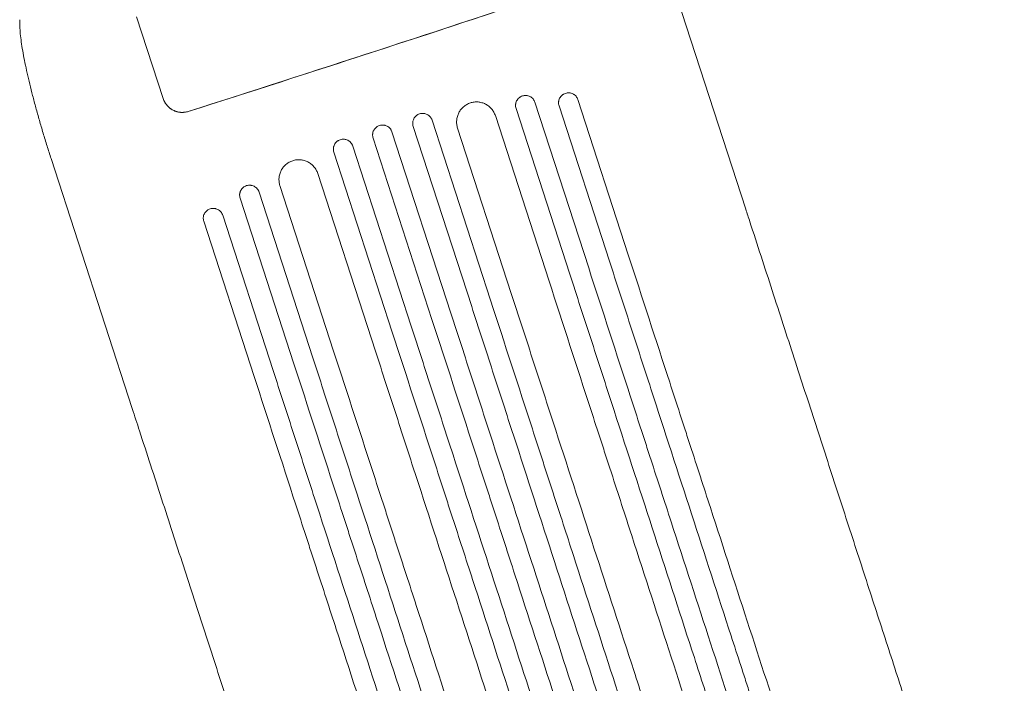
# Model space of a CAD drawing. Units: millimetres. Extents: x -5596 to 5031, y -5459 to 5052.
# Drawn here: x -446 to 297, y 2563 to 3063 of the extents above; entities that cross this region are included whole.
import ezdxf

# ---------------------------------------------------------------- set-up
doc = ezdxf.new("R2010")
doc.units = ezdxf.units.MM
doc.header["$LTSCALE"] = 20
doc.layers.add('2d', color=230, linetype='Continuous')

msp = doc.modelspace()

# ---------------------------------------------------------------- linework, layer by layer
at = {"layer": '2d', "lineweight": 0}
for p, q in [((40.44, 3108.91), (101.72, 2920.32)), ((-338.07, 3003.68), (-358.14, 3065.47)), ((-31.1, 2871.2), (-71.72, 2996.22)), ((-57.48, 3000.93), (-16.86, 2875.91)), ((-1.2, 2881.11), (-39.24, 2998.18)), ((-25.01, 3002.92), (13.03, 2885.84)), ((-87.34, 2990.88), (-46.77, 2866.03)), ((-105.21, 2846.88), (-149.36, 2982.74)), ((-135.1, 2987.4), (-90.95, 2851.53)), ((-75.27, 2856.67), (-115.84, 2981.51)), ((-179.63, 2973.96), (-135.17, 2837.13)), ((-120.9, 2841.77), (-165.36, 2978.6)), ((-150.86, 2832.04), (-195.01, 2967.91)), ((-209.28, 2963.29), (-165.14, 2827.43)), ((-422.72, 2958.42), (-361.44, 2769.83)), ((-180.84, 2822.37), (-221.4, 2947.21)), ((-249.97, 2938.04), (-209.4, 2813.19)), ((-225.12, 2808.16), (-265.74, 2933.18)), ((-280.03, 2928.62), (-239.41, 2803.6)), ((-255.13, 2798.6), (-293.17, 2915.68)), ((-307.47, 2911.14), (-269.43, 2794.06))]:
    msp.add_line(p, q, dxfattribs=at)
for major_axis, start_param, end_param in [((1045.21, 339.61), -1.69303, -1.41886), ((1046.16, 339.92), -1.692918, -1.426538)]:
    msp.add_ellipse((-209.35, 3089.73), major_axis=major_axis, ratio=0.052336, start_param=start_param, end_param=end_param, dxfattribs=at)
for points, knots in [([(-422.72, 2958.42), (-423.75, 2961.59), (-424.76, 2964.76), (-426.78, 2971.19), (-427.78, 2974.46), (-429.72, 2980.94), (-430.67, 2984.16), (-432.5, 2990.53), (-433.38, 2993.68), (-435.08, 2999.89), (-435.9, 3002.95), (-437.44, 3008.92), (-438.17, 3011.83), (-439.55, 3017.51), (-440.19, 3020.28), (-441.4, 3025.66), (-441.96, 3028.28), (-442.99, 3033.32), (-443.46, 3035.76), (-444.29, 3040.43), (-444.66, 3042.68), (-445.31, 3046.99), (-445.58, 3049.05), (-446.02, 3053.02), (-446.18, 3054.92), (-446.39, 3058.64), (-446.43, 3060.44), (-446.38, 3062.55), (-446.37, 3062.89), (-446.35, 3063.23)], [0, 0, 0, 0, 10.006912, 10.006912, 20.385338, 20.385338, 30.747296, 30.747296, 41.080261, 41.080261, 51.384552, 51.384552, 61.543573, 61.543573, 71.614665, 71.614665, 81.639168, 81.639168, 91.561778, 91.561778, 101.422396, 101.422396, 111.283848, 111.283848, 121.28654, 121.28654, 131.698713, 131.698713, 133.74338, 133.74338, 133.74338, 133.74338]), ([(-338.08, 3003.73), (-337.77, 3002.79), (-337.38, 3001.89), (-336.66, 3000.61), (-336.4, 3000.19), (-335.83, 2999.38), (-335.53, 2998.98), (-334.57, 2997.86), (-333.86, 2997.18), (-332.7, 2996.27), (-332.3, 2995.98), (-331.46, 2995.44), (-331.04, 2995.2), (-329.73, 2994.53), (-328.82, 2994.17), (-327.39, 2993.76), (-326.91, 2993.65), (-325.94, 2993.48), (-324.97, 2993.35), (-324, 2993.31), (-323.02, 2993.33), (-322.52, 2993.36), (-321.06, 2993.52), (-320.1, 2993.73), (-319.16, 2994.03)], [0, 0, 0, 0, 0.00294116, 0.00294116, 0.00441174, 0.00441174, 0.00588231, 0.00588231, 0.00882347, 0.00882347, 0.01029405, 0.01029405, 0.01176463, 0.01176463, 0.01470579, 0.01470579, 0.01617636, 0.01617636, 0.01764694, 0.01911752, 0.01911752, 0.0205881, 0.0205881, 0.02352926, 0.02352926, 0.02352926, 0.02352926]), ([(-338.07, 3003.68), (-337.76, 3002.74), (-337.36, 3001.84), (-336.64, 3000.56), (-336.38, 3000.14), (-335.82, 2999.33), (-335.51, 2998.93), (-334.55, 2997.81), (-333.84, 2997.13), (-332.68, 2996.22), (-332.28, 2995.93), (-331.45, 2995.39), (-331.02, 2995.15), (-329.71, 2994.48), (-328.8, 2994.12), (-327.37, 2993.71), (-326.89, 2993.6), (-325.93, 2993.43), (-324.96, 2993.3), (-323.98, 2993.26), (-323, 2993.28), (-322.51, 2993.31), (-321.04, 2993.47), (-320.08, 2993.68), (-319.14, 2993.98)], [0, 0, 0, 0, 0.00294113, 0.00294113, 0.0044117, 0.0044117, 0.00588227, 0.00588227, 0.0088234, 0.0088234, 0.01029397, 0.01029397, 0.01176454, 0.01176454, 0.01470567, 0.01470567, 0.01617624, 0.01617624, 0.01764681, 0.01911738, 0.01911738, 0.02058794, 0.02058794, 0.02352908, 0.02352908, 0.02352908, 0.02352908]), ([(-66.92, 3005.69), (-67.38, 3005.54), (-67.83, 3005.34), (-68.47, 3004.98), (-68.67, 3004.85), (-69.08, 3004.57), (-69.27, 3004.42), (-69.83, 3003.93), (-70.17, 3003.58), (-70.78, 3002.81), (-71.05, 3002.39), (-71.49, 3001.52), (-71.67, 3001.06), (-71.87, 3000.35), (-71.93, 3000.11), (-72.01, 2999.62), (-72.05, 2999.38), (-72.1, 2998.65), (-72.1, 2998.15), (-71.98, 2997.17), (-71.88, 2996.69), (-71.72, 2996.22)], [0, 0, 0, 0, 0.00146799, 0.00146799, 0.00220198, 0.00220198, 0.00293598, 0.00293598, 0.00440397, 0.00440397, 0.00587196, 0.00587196, 0.00733995, 0.00733995, 0.00807394, 0.00807394, 0.00880794, 0.00880794, 0.01027593, 0.01027593, 0.01174392, 0.01174392, 0.01174392, 0.01174392]), ([(-57.48, 3000.93), (-57.63, 3001.4), (-57.83, 3001.85), (-58.19, 3002.49), (-58.32, 3002.69), (-58.6, 3003.1), (-58.75, 3003.29), (-59.23, 3003.85), (-59.58, 3004.19), (-60.35, 3004.79), (-60.77, 3005.06), (-61.64, 3005.5), (-62.1, 3005.67), (-62.81, 3005.87), (-63.05, 3005.92), (-63.53, 3006.01), (-64.01, 3006.06), (-64.5, 3006.08), (-64.99, 3006.07), (-65.24, 3006.05), (-65.97, 3005.96), (-66.45, 3005.85), (-66.92, 3005.69)], [0, 0, 0, 0, 0.00146841, 0.00146841, 0.00220262, 0.00220262, 0.00293682, 0.00293682, 0.00440524, 0.00440524, 0.00587365, 0.00587365, 0.00734206, 0.00734206, 0.00807627, 0.00807627, 0.00881047, 0.00954468, 0.00954468, 0.01027889, 0.01027889, 0.0117473, 0.0117473, 0.0117473, 0.0117473]), ([(-34.44, 3007.67), (-34.91, 3007.52), (-35.35, 3007.32), (-35.99, 3006.96), (-36.19, 3006.83), (-36.59, 3006.54), (-36.79, 3006.39), (-37.35, 3005.91), (-37.69, 3005.56), (-38.29, 3004.79), (-38.56, 3004.37), (-39.01, 3003.49), (-39.19, 3003.04), (-39.39, 3002.32), (-39.44, 3002.08), (-39.53, 3001.59), (-39.56, 3001.35), (-39.62, 3000.62), (-39.61, 3000.12), (-39.5, 2999.14), (-39.39, 2998.66), (-39.24, 2998.18)], [0, 0, 0, 0, 0.00147038, 0.00147038, 0.00220556, 0.00220556, 0.00294075, 0.00294075, 0.00441113, 0.00441113, 0.0058815, 0.0058815, 0.00735188, 0.00735188, 0.00808707, 0.00808707, 0.00882226, 0.00882226, 0.01029263, 0.01029263, 0.01176301, 0.01176301, 0.01176301, 0.01176301]), ([(-25.01, 3002.92), (-25.16, 3003.39), (-25.36, 3003.84), (-25.72, 3004.48), (-25.85, 3004.68), (-26.13, 3005.09), (-26.28, 3005.28), (-26.76, 3005.84), (-27.11, 3006.18), (-27.69, 3006.63), (-27.89, 3006.77), (-28.31, 3007.04), (-28.52, 3007.16), (-29.17, 3007.48), (-29.63, 3007.66), (-30.34, 3007.85), (-30.58, 3007.91), (-31.06, 3007.99), (-31.54, 3008.05), (-32.03, 3008.06), (-32.51, 3008.05), (-32.76, 3008.03), (-33.49, 3007.94), (-33.97, 3007.83), (-34.44, 3007.67)], [0, 0, 0, 0, 0.00147093, 0.00147093, 0.00220639, 0.00220639, 0.00294185, 0.00294185, 0.00441278, 0.00441278, 0.00514824, 0.00514824, 0.0058837, 0.0058837, 0.00735463, 0.00735463, 0.00809009, 0.00809009, 0.00882556, 0.00956102, 0.00956102, 0.01029648, 0.01029648, 0.01176741, 0.01176741, 0.01176741, 0.01176741]), ([(-106.21, 3000.43), (-107.15, 3000.13), (-108.05, 2999.73), (-109.32, 2999.01), (-109.74, 2998.75), (-110.54, 2998.19), (-110.94, 2997.88), (-112.06, 2996.92), (-112.73, 2996.22), (-113.64, 2995.06), (-113.93, 2994.66), (-114.46, 2993.83), (-114.71, 2993.4), (-115.37, 2992.09), (-115.73, 2991.18), (-116.14, 2989.76), (-116.25, 2989.27), (-116.42, 2988.31), (-116.55, 2987.34), (-116.58, 2986.36), (-116.56, 2985.38), (-116.53, 2984.89), (-116.35, 2983.41), (-116.14, 2982.45), (-115.84, 2981.51)], [0, 0, 0, 0, 0.00293157, 0.00293157, 0.00439736, 0.00439736, 0.00586314, 0.00586314, 0.00879471, 0.00879471, 0.0102605, 0.0102605, 0.01172628, 0.01172628, 0.01465785, 0.01465785, 0.01612364, 0.01612364, 0.01758942, 0.01905521, 0.01905521, 0.02052099, 0.02052099, 0.02345256, 0.02345256, 0.02345256, 0.02345256]), ([(-87.34, 2990.88), (-87.64, 2991.82), (-88.04, 2992.71), (-88.75, 2993.99), (-89.01, 2994.41), (-89.57, 2995.21), (-89.88, 2995.6), (-90.83, 2996.72), (-91.54, 2997.4), (-92.69, 2998.3), (-93.09, 2998.59), (-93.92, 2999.12), (-94.35, 2999.36), (-95.66, 3000.02), (-96.56, 3000.37), (-97.98, 3000.77), (-98.47, 3000.88), (-99.43, 3001.05), (-100.4, 3001.17), (-101.37, 3001.19), (-102.35, 3001.17), (-102.85, 3001.14), (-104.31, 3000.96), (-105.27, 3000.74), (-106.21, 3000.43)], [0, 0, 0, 0, 0.00293266, 0.00293266, 0.00439899, 0.00439899, 0.00586531, 0.00586531, 0.00879797, 0.00879797, 0.0102643, 0.0102643, 0.01173063, 0.01173063, 0.01466328, 0.01466328, 0.01612961, 0.01612961, 0.01759594, 0.01906227, 0.01906227, 0.0205286, 0.0205286, 0.02346126, 0.02346126, 0.02346126, 0.02346126]), ([(-144.54, 2992.19), (-145.01, 2992.04), (-145.46, 2991.84), (-146.1, 2991.48), (-146.31, 2991.35), (-146.71, 2991.07), (-146.91, 2990.92), (-147.47, 2990.44), (-147.81, 2990.09), (-148.41, 2989.32), (-148.68, 2988.9), (-149.13, 2988.02), (-149.3, 2987.57), (-149.51, 2986.86), (-149.56, 2986.62), (-149.65, 2986.13), (-149.71, 2985.65), (-149.73, 2985.16), (-149.72, 2984.67), (-149.7, 2984.43), (-149.61, 2983.69), (-149.51, 2983.21), (-149.36, 2982.74)], [0, 0, 0, 0, 0.00146477, 0.00146477, 0.00219715, 0.00219715, 0.00292954, 0.00292954, 0.00439431, 0.00439431, 0.00585908, 0.00585908, 0.00732385, 0.00732385, 0.00805623, 0.00805623, 0.00878862, 0.009521, 0.009521, 0.01025339, 0.01025339, 0.01171816, 0.01171816, 0.01171816, 0.01171816]), ([(-135.1, 2987.4), (-135.25, 2987.87), (-135.45, 2988.31), (-135.81, 2988.95), (-135.93, 2989.16), (-136.22, 2989.56), (-136.37, 2989.76), (-136.85, 2990.32), (-137.2, 2990.65), (-137.97, 2991.26), (-138.39, 2991.53), (-139.26, 2991.97), (-139.71, 2992.15), (-140.42, 2992.35), (-140.66, 2992.4), (-141.15, 2992.49), (-141.63, 2992.55), (-142.12, 2992.56), (-142.61, 2992.55), (-142.86, 2992.54), (-143.59, 2992.45), (-144.07, 2992.34), (-144.54, 2992.19)], [0, 0, 0, 0, 0.00146489, 0.00146489, 0.00219734, 0.00219734, 0.00292978, 0.00292978, 0.00439467, 0.00439467, 0.00585956, 0.00585956, 0.00732445, 0.00732445, 0.0080569, 0.0080569, 0.00878934, 0.00952179, 0.00952179, 0.01025423, 0.01025423, 0.01171912, 0.01171912, 0.01171912, 0.01171912]), ([(-174.81, 2983.4), (-175.28, 2983.25), (-175.73, 2983.05), (-176.37, 2982.69), (-176.57, 2982.56), (-176.98, 2982.28), (-177.17, 2982.13), (-177.73, 2981.65), (-178.07, 2981.3), (-178.68, 2980.53), (-178.95, 2980.11), (-179.39, 2979.24), (-179.57, 2978.79), (-179.77, 2978.08), (-179.83, 2977.84), (-179.92, 2977.35), (-179.98, 2976.87), (-180, 2976.38), (-179.99, 2975.89), (-179.97, 2975.65), (-179.88, 2974.91), (-179.78, 2974.43), (-179.63, 2973.96)], [0, 0, 0, 0, 0.00146453, 0.00146453, 0.00219679, 0.00219679, 0.00292906, 0.00292906, 0.00439359, 0.00439359, 0.00585811, 0.00585811, 0.00732264, 0.00732264, 0.00805491, 0.00805491, 0.00878717, 0.00951944, 0.00951944, 0.0102517, 0.0102517, 0.01171623, 0.01171623, 0.01171623, 0.01171623]), ([(-165.36, 2978.6), (-165.51, 2979.07), (-165.71, 2979.51), (-166.07, 2980.15), (-166.2, 2980.36), (-166.48, 2980.76), (-166.63, 2980.96), (-167.11, 2981.52), (-167.46, 2981.86), (-168.23, 2982.46), (-168.65, 2982.73), (-169.52, 2983.17), (-169.97, 2983.35), (-170.68, 2983.55), (-170.93, 2983.61), (-171.41, 2983.69), (-171.89, 2983.76), (-172.38, 2983.77), (-172.87, 2983.76), (-173.12, 2983.74), (-173.86, 2983.66), (-174.34, 2983.55), (-174.81, 2983.4)], [0, 0, 0, 0, 0.00146453, 0.00146453, 0.00219679, 0.00219679, 0.00292906, 0.00292906, 0.00439359, 0.00439359, 0.00585811, 0.00585811, 0.00732264, 0.00732264, 0.00805491, 0.00805491, 0.00878717, 0.00951944, 0.00951944, 0.0102517, 0.0102517, 0.01171623, 0.01171623, 0.01171623, 0.01171623]), ([(-204.46, 2972.72), (-204.93, 2972.57), (-205.38, 2972.37), (-206.02, 2972.02), (-206.22, 2971.89), (-206.63, 2971.61), (-206.83, 2971.46), (-207.39, 2970.98), (-207.73, 2970.63), (-208.33, 2969.86), (-208.6, 2969.44), (-209.05, 2968.57), (-209.23, 2968.12), (-209.43, 2967.41), (-209.48, 2967.17), (-209.57, 2966.69), (-209.63, 2966.2), (-209.65, 2965.71), (-209.64, 2965.22), (-209.62, 2964.98), (-209.54, 2964.24), (-209.43, 2963.76), (-209.28, 2963.29)], [0, 0, 0, 0, 0.00146489, 0.00146489, 0.00219734, 0.00219734, 0.00292978, 0.00292978, 0.00439467, 0.00439467, 0.00585956, 0.00585956, 0.00732445, 0.00732445, 0.0080569, 0.0080569, 0.00878934, 0.00952179, 0.00952179, 0.01025424, 0.01025424, 0.01171913, 0.01171913, 0.01171913, 0.01171913]), ([(-195.01, 2967.91), (-195.16, 2968.38), (-195.36, 2968.82), (-195.71, 2969.46), (-195.84, 2969.67), (-196.13, 2970.07), (-196.28, 2970.27), (-196.76, 2970.83), (-197.11, 2971.17), (-197.88, 2971.77), (-198.3, 2972.04), (-199.17, 2972.49), (-199.62, 2972.67), (-200.33, 2972.87), (-200.58, 2972.92), (-201.06, 2973.01), (-201.54, 2973.07), (-202.03, 2973.09), (-202.52, 2973.08), (-202.77, 2973.06), (-203.51, 2972.98), (-203.99, 2972.87), (-204.46, 2972.72)], [0, 0, 0, 0, 0.00146477, 0.00146477, 0.00219715, 0.00219715, 0.00292954, 0.00292954, 0.00439431, 0.00439431, 0.00585908, 0.00585908, 0.00732385, 0.00732385, 0.00805623, 0.00805623, 0.00878862, 0.009521, 0.009521, 0.01025338, 0.01025338, 0.01171815, 0.01171815, 0.01171815, 0.01171815]), ([(-240.31, 2956.86), (-241.26, 2956.56), (-242.15, 2956.17), (-243.43, 2955.46), (-243.85, 2955.2), (-244.65, 2954.65), (-245.05, 2954.34), (-246.17, 2953.39), (-246.85, 2952.69), (-247.76, 2951.55), (-248.05, 2951.15), (-248.58, 2950.32), (-248.83, 2949.9), (-249.5, 2948.59), (-249.86, 2947.69), (-250.26, 2946.27), (-250.37, 2945.79), (-250.55, 2944.82), (-250.67, 2943.86), (-250.7, 2942.88), (-250.69, 2941.9), (-250.65, 2941.41), (-250.48, 2939.94), (-250.27, 2938.98), (-249.97, 2938.04)], [0, 0, 0, 0, 0.00293266, 0.00293266, 0.00439899, 0.00439899, 0.00586532, 0.00586532, 0.00879798, 0.00879798, 0.01026431, 0.01026431, 0.01173064, 0.01173064, 0.0146633, 0.0146633, 0.01612963, 0.01612963, 0.01759596, 0.01906228, 0.01906228, 0.02052861, 0.02052861, 0.02346127, 0.02346127, 0.02346127, 0.02346127]), ([(-221.4, 2947.21), (-221.71, 2948.15), (-222.1, 2949.05), (-222.82, 2950.33), (-223.08, 2950.74), (-223.64, 2951.55), (-223.95, 2951.94), (-224.9, 2953.06), (-225.61, 2953.74), (-226.76, 2954.65), (-227.17, 2954.94), (-228, 2955.47), (-228.43, 2955.72), (-229.73, 2956.38), (-230.64, 2956.74), (-232.07, 2957.15), (-232.55, 2957.26), (-233.52, 2957.43), (-234.49, 2957.56), (-235.46, 2957.59), (-236.44, 2957.57), (-236.94, 2957.54), (-238.41, 2957.37), (-239.37, 2957.17), (-240.31, 2956.86)], [0, 0, 0, 0, 0.00293156, 0.00293156, 0.00439735, 0.00439735, 0.00586313, 0.00586313, 0.00879469, 0.00879469, 0.01026047, 0.01026047, 0.01172626, 0.01172626, 0.01465782, 0.01465782, 0.0161236, 0.0161236, 0.01758938, 0.01905517, 0.01905517, 0.02052095, 0.02052095, 0.02345251, 0.02345251, 0.02345251, 0.02345251]), ([(-275.2, 2938.02), (-275.67, 2937.87), (-276.12, 2937.68), (-276.75, 2937.32), (-276.96, 2937.19), (-277.37, 2936.92), (-277.56, 2936.77), (-278.12, 2936.29), (-278.46, 2935.94), (-279.07, 2935.18), (-279.34, 2934.77), (-279.79, 2933.9), (-279.97, 2933.45), (-280.17, 2932.74), (-280.23, 2932.5), (-280.32, 2932.01), (-280.35, 2931.77), (-280.41, 2931.04), (-280.4, 2930.55), (-280.29, 2929.57), (-280.18, 2929.09), (-280.03, 2928.62)], [0, 0, 0, 0, 0.00146842, 0.00146842, 0.00220262, 0.00220262, 0.00293683, 0.00293683, 0.00440525, 0.00440525, 0.00587367, 0.00587367, 0.00734208, 0.00734208, 0.00807629, 0.00807629, 0.0088105, 0.0088105, 0.01027892, 0.01027892, 0.01174733, 0.01174733, 0.01174733, 0.01174733]), ([(-265.74, 2933.18), (-265.89, 2933.65), (-266.09, 2934.1), (-266.45, 2934.74), (-266.58, 2934.95), (-266.86, 2935.35), (-267.01, 2935.55), (-267.49, 2936.11), (-267.84, 2936.45), (-268.62, 2937.06), (-269.04, 2937.33), (-269.91, 2937.77), (-270.36, 2937.95), (-271.08, 2938.15), (-271.32, 2938.21), (-271.8, 2938.3), (-272.29, 2938.36), (-272.77, 2938.38), (-273.26, 2938.37), (-273.51, 2938.36), (-274.25, 2938.27), (-274.73, 2938.17), (-275.2, 2938.02)], [0, 0, 0, 0, 0.00146798, 0.00146798, 0.00220198, 0.00220198, 0.00293597, 0.00293597, 0.00440395, 0.00440395, 0.00587193, 0.00587193, 0.00733992, 0.00733992, 0.00807391, 0.00807391, 0.0088079, 0.00954189, 0.00954189, 0.01027589, 0.01027589, 0.01174387, 0.01174387, 0.01174387, 0.01174387]), ([(-302.64, 2920.53), (-303.11, 2920.38), (-303.55, 2920.19), (-304.19, 2919.84), (-304.4, 2919.71), (-304.8, 2919.43), (-305, 2919.28), (-305.56, 2918.81), (-305.9, 2918.46), (-306.51, 2917.7), (-306.78, 2917.29), (-307.23, 2916.42), (-307.41, 2915.97), (-307.61, 2915.26), (-307.67, 2915.02), (-307.76, 2914.54), (-307.79, 2914.3), (-307.85, 2913.57), (-307.84, 2913.08), (-307.73, 2912.09), (-307.62, 2911.61), (-307.47, 2911.14)], [0, 0, 0, 0, 0.00147093, 0.00147093, 0.0022064, 0.0022064, 0.00294187, 0.00294187, 0.0044128, 0.0044128, 0.00588373, 0.00588373, 0.00735467, 0.00735467, 0.00809013, 0.00809013, 0.0088256, 0.0088256, 0.01029653, 0.01029653, 0.01176746, 0.01176746, 0.01176746, 0.01176746]), ([(-293.17, 2915.68), (-293.33, 2916.15), (-293.52, 2916.6), (-293.88, 2917.24), (-294.01, 2917.45), (-294.3, 2917.85), (-294.45, 2918.05), (-294.93, 2918.61), (-295.28, 2918.95), (-296.06, 2919.56), (-296.48, 2919.83), (-297.35, 2920.28), (-297.81, 2920.46), (-298.52, 2920.66), (-298.76, 2920.72), (-299.24, 2920.8), (-299.73, 2920.87), (-300.21, 2920.88), (-300.7, 2920.88), (-300.95, 2920.86), (-301.69, 2920.78), (-302.17, 2920.68), (-302.64, 2920.53)], [0, 0, 0, 0, 0.00147037, 0.00147037, 0.00220555, 0.00220555, 0.00294074, 0.00294074, 0.0044111, 0.0044111, 0.00588147, 0.00588147, 0.00735184, 0.00735184, 0.00808702, 0.00808702, 0.00882221, 0.00955739, 0.00955739, 0.01029257, 0.01029257, 0.01176294, 0.01176294, 0.01176294, 0.01176294]), ([(101.72, 2920.32), (102.75, 2917.15), (103.78, 2913.99), (107.62, 2902.15), (110.44, 2893.48), (116.06, 2876.19), (118.86, 2867.57), (124.44, 2850.4), (127.21, 2841.85), (132.75, 2824.82), (135.5, 2816.34), (140.98, 2799.46), (143.71, 2791.06), (149.15, 2774.33), (151.85, 2766.01), (157.23, 2749.46), (159.9, 2741.22), (165.22, 2724.84), (167.87, 2716.7), (173.13, 2700.5), (175.74, 2692.45), (180.94, 2676.46), (183.52, 2668.51), (188.66, 2652.71), (191.2, 2644.87), (196.27, 2629.29), (198.78, 2621.55), (203.77, 2606.19), (206.25, 2598.57), (211.16, 2583.45), (213.6, 2575.94), (218.44, 2561.06), (220.84, 2553.67), (225.59, 2539.04), (227.95, 2531.78), (232.63, 2517.4), (234.94, 2510.27), (239.53, 2496.16), (241.8, 2489.16), (246.3, 2475.32), (248.53, 2468.47), (252.94, 2454.91), (255.12, 2448.2), (259.43, 2434.93), (261.56, 2428.36), (265.78, 2415.39), (267.86, 2408.98), (271.98, 2396.31), (274.01, 2390.06), (278.02, 2377.71), (280.01, 2371.61), (283.91, 2359.58), (285.84, 2353.65), (289.64, 2341.95), (291.52, 2336.19), (294.55, 2326.84), (295.74, 2323.2), (296.91, 2319.6)], [0, 0, 0, 0, 10.000141, 10.000141, 37.42462, 37.42462, 64.765683, 64.765683, 91.994557, 91.994557, 119.120832, 119.120832, 146.154022, 146.154022, 173.103498, 173.103498, 199.978496, 199.978496, 226.788134, 226.788134, 253.541421, 253.541421, 280.247272, 280.247272, 306.914519, 306.914519, 333.551925, 333.551925, 360.168202, 360.168202, 386.772015, 386.772015, 413.378581, 413.378581, 439.992528, 439.992528, 466.625644, 466.625644, 493.286633, 493.286633, 519.9842, 519.9842, 546.727068, 546.727068, 573.523985, 573.523985, 600.383747, 600.383747, 627.315205, 627.315205, 654.32728, 654.32728, 681.428974, 681.428974, 708.629384, 708.629384, 726.286371, 726.286371, 726.286371, 726.286371]), ([(205.2, 2294.42), (199.01, 2313.48), (192.6, 2333.21), (177.79, 2378.76), (169.29, 2404.93), (158.24, 2438.93), (156.01, 2445.8), (152.63, 2456.2), (151.5, 2459.68), (149.24, 2466.65), (148.1, 2470.15), (142.41, 2487.68), (137.8, 2501.85), (123.84, 2544.82), (114.34, 2574.05), (94.96, 2633.69), (85.09, 2664.09), (69.98, 2710.58), (64.9, 2726.23), (58.48, 2745.97), (57.19, 2749.93), (54.62, 2757.86), (53.33, 2761.82), (49.46, 2773.73), (46.88, 2781.68), (33.94, 2821.5), (23.52, 2853.57), (13.03, 2885.84)], [0.1211319, 0.1211319, 0.1211319, 0.1211319, 0.2037679, 0.2037679, 0.3056518, 0.3056518, 0.3311228, 0.3311228, 0.3438583, 0.3438583, 0.3565938, 0.3565938, 0.4075358, 0.4075358, 0.5094197, 0.5094197, 0.6113037, 0.6113037, 0.6622457, 0.6622457, 0.6749812, 0.6749812, 0.6877167, 0.6877167, 0.7131876, 0.7131876, 0.8150716, 0.8150716, 0.8150716, 0.8150716]), ([(-1.2, 2881.11), (4.05, 2864.94), (9.3, 2848.81), (17.14, 2824.66), (19.75, 2816.62), (24.96, 2800.59), (27.56, 2792.6), (40.5, 2752.78), (50.71, 2721.34), (70.88, 2659.28), (80.83, 2628.66), (93.09, 2590.9), (95.54, 2583.38), (99.19, 2572.13), (100.41, 2568.39), (102.83, 2560.95), (104.03, 2557.24), (110.03, 2538.76), (114.76, 2524.2), (128.74, 2481.18), (137.78, 2453.36), (155.3, 2399.44), (163.79, 2373.33), (176.08, 2335.48), (180.11, 2323.09), (185.06, 2307.87), (186.04, 2304.83), (188, 2298.81), (188.97, 2295.82), (190.16, 2292.16), (190.39, 2291.47), (190.61, 2290.78)], [0, 0, 0, 0, 0.0510415, 0.0510415, 0.0765623, 0.0765623, 0.1020831, 0.1020831, 0.2041661, 0.2041661, 0.3062492, 0.3062492, 0.33177, 0.33177, 0.3445303, 0.3445303, 0.3572907, 0.3572907, 0.4083323, 0.4083323, 0.5104153, 0.5104153, 0.6124984, 0.6124984, 0.6635399, 0.6635399, 0.6763003, 0.6763003, 0.6890607, 0.6890607, 0.6920206, 0.6920206, 0.6920206, 0.6920206]), ([(-31.1, 2871.2), (-25.83, 2854.98), (-20.57, 2838.79), (-12.7, 2814.57), (-10.08, 2806.49), (-4.85, 2790.41), (-2.25, 2782.39), (10.73, 2742.44), (20.98, 2710.89), (41.22, 2648.62), (51.2, 2617.9), (63.51, 2580.01), (65.96, 2572.46), (70.85, 2557.41), (73.28, 2549.94), (80.51, 2527.7), (85.25, 2513.1), (99.28, 2469.93), (108.35, 2442.02), (125.93, 2387.91), (134.44, 2361.71), (146.78, 2323.72), (150.83, 2311.28), (155.79, 2296), (156.78, 2292.96), (158.61, 2287.33), (159.45, 2284.74), (160.29, 2282.16)], [0, 0, 0, 0, 0.0512151, 0.0512151, 0.0768227, 0.0768227, 0.1024303, 0.1024303, 0.2048606, 0.2048606, 0.3072908, 0.3072908, 0.3328984, 0.3328984, 0.358506, 0.358506, 0.4097211, 0.4097211, 0.5121514, 0.5121514, 0.6145817, 0.6145817, 0.6657968, 0.6657968, 0.6786006, 0.6786006, 0.6896414, 0.6896414, 0.6896414, 0.6896414]), ([(174.67, 2286.43), (168.88, 2304.25), (162.9, 2322.65), (148.53, 2366.89), (139.99, 2393.16), (128.9, 2427.31), (126.66, 2434.2), (122.14, 2448.12), (119.86, 2455.12), (113, 2476.24), (108.38, 2490.46), (94.37, 2533.59), (84.83, 2562.93), (65.38, 2622.8), (55.47, 2653.31), (40.3, 2699.99), (35.2, 2715.69), (28.76, 2735.52), (27.46, 2739.49), (24.88, 2747.45), (23.59, 2751.43), (19.7, 2763.38), (17.11, 2771.36), (4.12, 2811.33), (-6.34, 2843.52), (-16.86, 2875.91)], [0.1276858, 0.1276858, 0.1276858, 0.1276858, 0.2045526, 0.2045526, 0.306829, 0.306829, 0.332398, 0.332398, 0.3579671, 0.3579671, 0.4091053, 0.4091053, 0.5113816, 0.5113816, 0.6136579, 0.6136579, 0.6647961, 0.6647961, 0.6775806, 0.6775806, 0.6903652, 0.6903652, 0.7159342, 0.7159342, 0.8182106, 0.8182106, 0.8182106, 0.8182106]), ([(144.57, 2277.13), (139, 2294.28), (133.25, 2311.97), (119.1, 2355.52), (110.54, 2381.87), (99.41, 2416.12), (97.16, 2423.04), (92.63, 2437), (90.35, 2444.02), (83.47, 2465.19), (78.83, 2479.46), (64.78, 2522.71), (55.22, 2552.14), (35.71, 2612.17), (25.77, 2642.78), (10.56, 2689.59), (5.44, 2705.35), (-1.02, 2725.23), (-2.32, 2729.22), (-4.91, 2737.2), (-6.21, 2741.19), (-10.1, 2753.17), (-12.7, 2761.18), (-25.73, 2801.26), (-36.22, 2833.54), (-46.77, 2866.03)], [0.1313752, 0.1313752, 0.1313752, 0.1313752, 0.2051513, 0.2051513, 0.3077269, 0.3077269, 0.3333708, 0.3333708, 0.3590147, 0.3590147, 0.4103025, 0.4103025, 0.5128782, 0.5128782, 0.6154538, 0.6154538, 0.6667416, 0.6667416, 0.6795636, 0.6795636, 0.6923855, 0.6923855, 0.7180294, 0.7180294, 0.8206051, 0.8206051, 0.8206051, 0.8206051]), ([(-75.27, 2856.67), (-69.98, 2840.39), (-64.71, 2824.15), (-56.81, 2799.84), (-54.18, 2791.74), (-48.93, 2775.6), (-46.32, 2767.56), (-33.3, 2727.47), (-23.01, 2695.82), (-2.71, 2633.34), (7.31, 2602.51), (19.66, 2564.49), (22.12, 2556.91), (27.03, 2541.81), (29.46, 2534.32), (36.71, 2512.01), (41.47, 2497.36), (55.55, 2454.05), (64.64, 2426.05), (82.29, 2371.75), (90.83, 2345.46), (103.21, 2307.34), (107.27, 2294.85), (112.25, 2279.52), (113.24, 2276.47), (115.15, 2270.61), (116.06, 2267.79), (116.97, 2264.99)], [0, 0, 0, 0, 0.051387, 0.051387, 0.0770805, 0.0770805, 0.102774, 0.102774, 0.205548, 0.205548, 0.308322, 0.308322, 0.3340155, 0.3340155, 0.359709, 0.359709, 0.411096, 0.411096, 0.51387, 0.51387, 0.6166441, 0.6166441, 0.6680311, 0.6680311, 0.6808778, 0.6808778, 0.6928817, 0.6928817, 0.6928817, 0.6928817]), ([(103.95, 2251.68), (97.42, 2271.79), (90.64, 2292.66), (75.36, 2339.67), (66.77, 2366.1), (56.73, 2397.01), (55.61, 2400.46), (53.36, 2407.39), (52.22, 2410.88), (48.81, 2421.37), (46.53, 2428.41), (39.63, 2449.64), (34.98, 2463.94), (20.9, 2507.3), (1.72, 2566.31), (-18.22, 2627.69), (-33.47, 2674.63), (-38.61, 2690.42), (-45.09, 2710.36), (-46.38, 2714.36), (-48.98, 2722.36), (-50.28, 2726.36), (-54.19, 2738.38), (-56.8, 2746.4), (-69.85, 2786.59), (-80.37, 2818.96), (-90.95, 2851.53)], [0.1181886, 0.1181886, 0.1181886, 0.1181886, 0.2056938, 0.2056938, 0.3085407, 0.3085407, 0.3213965, 0.3213965, 0.3342524, 0.3342524, 0.3599641, 0.3599641, 0.4113876, 0.4113876, 0.5142344, 0.6170813, 0.6170813, 0.6685048, 0.6685048, 0.6813606, 0.6813606, 0.6942165, 0.6942165, 0.7199282, 0.7199282, 0.8227751, 0.8227751, 0.8227751, 0.8227751]), ([(-120.9, 2841.77), (-115.61, 2825.47), (-110.32, 2809.2), (-102.41, 2784.86), (-99.78, 2776.75), (-94.53, 2760.59), (-91.91, 2752.54), (-78.87, 2712.4), (-68.57, 2680.7), (-48.24, 2618.13), (-38.21, 2587.26), (-27.07, 2552.99), (-25.84, 2549.19), (-23.37, 2541.6), (-22.14, 2537.81), (-18.46, 2526.48), (-16.02, 2518.98), (-8.76, 2496.63), (-3.99, 2481.96), (10.1, 2438.6), (19.21, 2410.56), (36.87, 2356.19), (45.43, 2329.86), (57.83, 2291.68), (61.89, 2279.18), (66.88, 2263.83), (67.88, 2260.77), (69.85, 2254.7), (70.83, 2251.68), (73.75, 2242.69), (75.68, 2236.76), (79.5, 2224.99), (81.41, 2219.13), (83.28, 2213.35)], [0, 0, 0, 0, 0.0514576, 0.0514576, 0.0771864, 0.0771864, 0.1029153, 0.1029153, 0.2058305, 0.2058305, 0.3087458, 0.3087458, 0.3216102, 0.3216102, 0.3344746, 0.3344746, 0.3602034, 0.3602034, 0.411661, 0.411661, 0.5145763, 0.5145763, 0.6174915, 0.6174915, 0.6689492, 0.6689492, 0.6818136, 0.6818136, 0.694678, 0.694678, 0.7204068, 0.7204068, 0.7465194, 0.7465194, 0.7465194, 0.7465194]), ([(-105.21, 2846.88), (-99.92, 2830.58), (-94.64, 2814.32), (-86.73, 2789.99), (-84.09, 2781.88), (-78.84, 2765.72), (-76.23, 2757.67), (-63.19, 2717.54), (-52.89, 2685.85), (-32.57, 2623.29), (-22.54, 2592.43), (-11.41, 2558.17), (-10.17, 2554.37), (-7.71, 2546.79), (-6.48, 2543), (-2.79, 2531.66), (-0.36, 2524.16), (6.9, 2501.83), (11.67, 2487.16), (25.75, 2443.8), (34.86, 2415.77), (52.52, 2361.41), (61.08, 2335.09), (73.48, 2296.93), (77.54, 2284.42), (82.53, 2269.07), (83.52, 2266.02), (85.49, 2259.95), (86.47, 2256.93), (89.39, 2247.94), (91.32, 2242.02), (93.48, 2235.36), (93.75, 2234.54), (94.01, 2233.73)], [0, 0, 0, 0, 0.0514455, 0.0514455, 0.0771683, 0.0771683, 0.102891, 0.102891, 0.205782, 0.205782, 0.308673, 0.308673, 0.3215344, 0.3215344, 0.3343958, 0.3343958, 0.3601185, 0.3601185, 0.411564, 0.411564, 0.514455, 0.514455, 0.617346, 0.617346, 0.6687916, 0.6687916, 0.6816529, 0.6816529, 0.6945143, 0.6945143, 0.7202371, 0.7202371, 0.7238294, 0.7238294, 0.7238294, 0.7238294]), ([(73.54, 2194.81), (72.01, 2199.5), (70.47, 2204.25), (67.06, 2214.75), (65.18, 2220.52), (55.7, 2249.7), (47.78, 2274.09), (31.26, 2324.92), (22.67, 2351.37), (12.62, 2382.3), (11.49, 2385.76), (9.24, 2392.7), (8.11, 2396.18), (4.69, 2406.69), (2.4, 2413.73), (-4.5, 2434.97), (-9.15, 2449.28), (-23.24, 2492.67), (-32.84, 2522.19), (-52.41, 2582.43), (-62.39, 2613.14), (-77.65, 2660.11), (-82.79, 2675.92), (-89.27, 2695.87), (-90.57, 2699.87), (-93.17, 2707.87), (-94.47, 2711.88), (-98.38, 2723.9), (-100.99, 2731.93), (-114.05, 2772.15), (-124.58, 2804.53), (-135.17, 2837.13)], [0.0555555, 0.0555555, 0.0555555, 0.0555555, 0.0771864, 0.0771864, 0.1029153, 0.1029153, 0.2058305, 0.2058305, 0.3087458, 0.3087458, 0.3216102, 0.3216102, 0.3344746, 0.3344746, 0.3602034, 0.3602034, 0.411661, 0.411661, 0.5145763, 0.5145763, 0.6174915, 0.6174915, 0.6689492, 0.6689492, 0.6818136, 0.6818136, 0.694678, 0.694678, 0.7204068, 0.7204068, 0.8233221, 0.8233221, 0.8233221, 0.8233221]), ([(53.09, 2155.81), (50.23, 2164.61), (47.29, 2173.64), (42.49, 2188.43), (40.66, 2194.07), (36.95, 2205.47), (35.08, 2211.23), (25.6, 2240.39), (17.69, 2264.76), (1.18, 2315.56), (-7.41, 2341.99), (-17.45, 2372.9), (-18.57, 2376.35), (-20.83, 2383.29), (-21.96, 2386.77), (-25.37, 2397.27), (-27.66, 2404.31), (-34.55, 2425.53), (-39.2, 2439.84), (-53.29, 2483.19), (-72.46, 2542.2), (-92.4, 2603.58), (-107.66, 2650.52), (-112.79, 2666.32), (-119.27, 2686.26), (-120.57, 2690.26), (-123.17, 2698.26), (-124.47, 2702.26), (-128.37, 2714.28), (-130.98, 2722.3), (-144.04, 2762.49), (-154.55, 2794.85), (-165.14, 2827.43)], [0.0086645, 0.0086645, 0.0086645, 0.0086645, 0.0514234, 0.0514234, 0.0771352, 0.0771352, 0.1028469, 0.1028469, 0.2056938, 0.2056938, 0.3085407, 0.3085407, 0.3213965, 0.3213965, 0.3342524, 0.3342524, 0.3599641, 0.3599641, 0.4113876, 0.4113876, 0.5142344, 0.6170813, 0.6170813, 0.6685048, 0.6685048, 0.6813606, 0.6813606, 0.6942165, 0.6942165, 0.7199282, 0.7199282, 0.8227751, 0.8227751, 0.8227751, 0.8227751]), ([(-150.86, 2832.04), (-145.57, 2815.75), (-140.29, 2799.49), (-132.38, 2775.15), (-129.74, 2767.04), (-124.49, 2750.89), (-121.88, 2742.84), (-108.84, 2702.7), (-98.54, 2671.02), (-78.22, 2608.46), (-68.19, 2577.59), (-57.06, 2543.34), (-55.82, 2539.54), (-53.36, 2531.95), (-52.13, 2528.16), (-48.44, 2516.83), (-46.01, 2509.33), (-38.75, 2486.99), (-33.98, 2472.32), (-19.9, 2428.97), (-10.79, 2400.93), (6.87, 2346.58), (15.43, 2320.26), (27.83, 2282.09), (31.89, 2269.59), (36.88, 2254.24), (37.87, 2251.18), (39.84, 2245.11), (40.82, 2242.1), (43.74, 2233.11), (45.67, 2227.19), (52.84, 2205.11), (57.92, 2189.46), (62.82, 2174.39)], [0, 0, 0, 0, 0.0514455, 0.0514455, 0.0771683, 0.0771683, 0.102891, 0.102891, 0.205782, 0.205782, 0.308673, 0.308673, 0.3215344, 0.3215344, 0.3343958, 0.3343958, 0.3601185, 0.3601185, 0.411564, 0.411564, 0.514455, 0.514455, 0.617346, 0.617346, 0.6687916, 0.6687916, 0.6816529, 0.6816529, 0.6945143, 0.6945143, 0.7202371, 0.7202371, 0.7916633, 0.7916633, 0.7916633, 0.7916633]), ([(-180.84, 2822.37), (-175.55, 2806.09), (-170.27, 2789.85), (-162.38, 2765.54), (-159.74, 2757.44), (-154.5, 2741.3), (-151.89, 2733.26), (-138.86, 2693.17), (-128.58, 2661.52), (-108.28, 2599.04), (-98.26, 2568.21), (-85.91, 2530.19), (-83.44, 2522.61), (-78.54, 2507.51), (-76.1, 2500.02), (-68.85, 2477.71), (-64.09, 2463.06), (-50.02, 2419.75), (-40.92, 2391.74), (-23.28, 2337.45), (-14.74, 2311.16), (-2.35, 2273.04), (1.7, 2260.55), (6.68, 2245.22), (7.68, 2242.17), (9.65, 2236.11), (10.63, 2233.1), (13.54, 2224.11), (15.47, 2218.2), (24.95, 2189.01), (32.15, 2166.85), (38.96, 2145.9)], [0, 0, 0, 0, 0.051387, 0.051387, 0.0770805, 0.0770805, 0.102774, 0.102774, 0.205548, 0.205548, 0.308322, 0.308322, 0.3340155, 0.3340155, 0.359709, 0.359709, 0.411096, 0.411096, 0.51387, 0.51387, 0.6166441, 0.6166441, 0.6680311, 0.6680311, 0.6808778, 0.6808778, 0.6937246, 0.6937246, 0.7194181, 0.7194181, 0.8221921, 0.8221921, 0.8221921, 0.8221921]), ([(9.97, 2138.04), (6.57, 2148.49), (3.07, 2159.26), (-2.33, 2175.88), (-4.16, 2181.5), (-7.85, 2192.88), (-9.72, 2198.63), (-19.17, 2227.71), (-27.07, 2252.01), (-43.53, 2302.68), (-52.09, 2329.03), (-63.22, 2363.28), (-65.47, 2370.2), (-70, 2384.16), (-72.28, 2391.18), (-79.16, 2412.35), (-83.8, 2426.62), (-97.85, 2469.87), (-107.41, 2499.3), (-126.92, 2559.33), (-136.86, 2589.94), (-152.07, 2636.75), (-157.19, 2652.51), (-163.65, 2672.39), (-164.95, 2676.38), (-167.54, 2684.36), (-168.84, 2688.35), (-172.73, 2700.33), (-175.33, 2708.34), (-188.36, 2748.42), (-198.85, 2780.7), (-209.4, 2813.19)], [0, 0, 0, 0, 0.0512878, 0.0512878, 0.0769317, 0.0769317, 0.1025756, 0.1025756, 0.2051513, 0.2051513, 0.3077269, 0.3077269, 0.3333708, 0.3333708, 0.3590147, 0.3590147, 0.4103025, 0.4103025, 0.5128782, 0.5128782, 0.6154538, 0.6154538, 0.6667416, 0.6667416, 0.6795636, 0.6795636, 0.6923855, 0.6923855, 0.7180294, 0.7180294, 0.8206051, 0.8206051, 0.8206051, 0.8206051]), ([(-20.68, 2130.43), (-24.07, 2140.85), (-27.56, 2151.59), (-32.94, 2168.16), (-34.76, 2173.77), (-38.45, 2185.11), (-40.31, 2190.84), (-49.73, 2219.84), (-57.6, 2244.07), (-74.02, 2294.58), (-82.55, 2320.85), (-93.65, 2355), (-95.89, 2361.89), (-100.41, 2375.81), (-102.69, 2382.81), (-109.55, 2403.93), (-114.17, 2418.15), (-128.18, 2461.28), (-137.72, 2490.62), (-157.17, 2550.49), (-167.08, 2581), (-182.25, 2627.68), (-187.35, 2643.38), (-193.79, 2663.21), (-195.08, 2667.18), (-197.67, 2675.14), (-198.96, 2679.12), (-202.84, 2691.07), (-205.44, 2699.05), (-218.42, 2739.02), (-228.88, 2771.21), (-239.41, 2803.6)], [0, 0, 0, 0, 0.0511382, 0.0511382, 0.0767072, 0.0767072, 0.1022763, 0.1022763, 0.2045526, 0.2045526, 0.306829, 0.306829, 0.332398, 0.332398, 0.3579671, 0.3579671, 0.4091053, 0.4091053, 0.5113816, 0.5113816, 0.6136579, 0.6136579, 0.6647961, 0.6647961, 0.6775806, 0.6775806, 0.6903652, 0.6903652, 0.7159342, 0.7159342, 0.8182106, 0.8182106, 0.8182106, 0.8182106]), ([(-225.12, 2808.16), (-219.85, 2791.94), (-214.59, 2775.75), (-206.72, 2751.53), (-204.09, 2743.46), (-198.87, 2727.37), (-196.26, 2719.35), (-183.28, 2679.4), (-173.03, 2647.86), (-152.8, 2585.58), (-142.81, 2554.86), (-130.51, 2516.97), (-128.05, 2509.42), (-123.16, 2494.37), (-120.74, 2486.9), (-113.51, 2464.66), (-108.76, 2450.06), (-94.74, 2406.89), (-85.67, 2378.98), (-68.09, 2324.87), (-59.57, 2298.67), (-47.23, 2260.68), (-43.19, 2248.24), (-38.22, 2232.96), (-37.24, 2229.92), (-35.27, 2223.88), (-34.3, 2220.87), (-31.39, 2211.92), (-29.47, 2206.03), (-20.02, 2176.93), (-12.84, 2154.85), (-6.06, 2133.97)], [0, 0, 0, 0, 0.0512151, 0.0512151, 0.0768227, 0.0768227, 0.1024303, 0.1024303, 0.2048606, 0.2048606, 0.3072908, 0.3072908, 0.3328984, 0.3328984, 0.358506, 0.358506, 0.4097211, 0.4097211, 0.5121514, 0.5121514, 0.6145817, 0.6145817, 0.6657968, 0.6657968, 0.6786006, 0.6786006, 0.6914044, 0.6914044, 0.717012, 0.717012, 0.8194423, 0.8194423, 0.8194423, 0.8194423]), ([(-255.13, 2798.6), (-249.88, 2782.43), (-244.64, 2766.3), (-236.79, 2742.15), (-234.18, 2734.11), (-228.97, 2718.08), (-226.37, 2710.09), (-213.43, 2670.27), (-203.22, 2638.83), (-183.06, 2576.77), (-173.11, 2546.15), (-160.84, 2508.4), (-158.39, 2500.87), (-154.74, 2489.62), (-153.53, 2485.89), (-151.11, 2478.44), (-149.9, 2474.73), (-143.9, 2456.26), (-139.17, 2441.7), (-125.19, 2398.67), (-116.15, 2370.85), (-98.63, 2316.93), (-90.15, 2290.83), (-77.85, 2252.98), (-73.82, 2240.58), (-68.87, 2225.36), (-67.89, 2222.33), (-65.93, 2216.3), (-64.96, 2213.31), (-62.06, 2204.39), (-60.15, 2198.52), (-50.73, 2169.53), (-43.58, 2147.52), (-36.82, 2126.71)], [0, 0, 0, 0, 0.0510415, 0.0510415, 0.0765623, 0.0765623, 0.1020831, 0.1020831, 0.2041661, 0.2041661, 0.3062492, 0.3062492, 0.33177, 0.33177, 0.3445303, 0.3445303, 0.3572907, 0.3572907, 0.4083323, 0.4083323, 0.5104153, 0.5104153, 0.6124984, 0.6124984, 0.6635399, 0.6635399, 0.6763003, 0.6763003, 0.6890607, 0.6890607, 0.7145814, 0.7145814, 0.8166645, 0.8166645, 0.8166645, 0.8166645]), ([(-51.55, 2123.49), (-54.92, 2133.88), (-58.4, 2144.57), (-63.76, 2161.08), (-65.57, 2166.66), (-69.24, 2177.95), (-71.1, 2183.66), (-80.48, 2212.54), (-88.32, 2236.68), (-104.67, 2286.98), (-113.17, 2313.15), (-124.22, 2347.16), (-126.45, 2354.02), (-129.83, 2364.42), (-130.96, 2367.9), (-133.23, 2374.87), (-134.36, 2378.37), (-140.06, 2395.9), (-144.66, 2410.07), (-158.62, 2453.04), (-168.12, 2482.27), (-187.5, 2541.91), (-197.38, 2572.31), (-212.48, 2618.8), (-217.57, 2634.45), (-223.98, 2654.19), (-225.27, 2658.16), (-227.85, 2666.08), (-229.13, 2670.05), (-233, 2681.95), (-235.59, 2689.9), (-248.52, 2729.72), (-258.94, 2761.79), (-269.43, 2794.06)], [0, 0, 0, 0, 0.050942, 0.050942, 0.076413, 0.076413, 0.1018839, 0.1018839, 0.2037679, 0.2037679, 0.3056518, 0.3056518, 0.3311228, 0.3311228, 0.3438583, 0.3438583, 0.3565938, 0.3565938, 0.4075358, 0.4075358, 0.5094197, 0.5094197, 0.6113037, 0.6113037, 0.6622457, 0.6622457, 0.6749812, 0.6749812, 0.6877167, 0.6877167, 0.7131876, 0.7131876, 0.8150716, 0.8150716, 0.8150716, 0.8150716]), ([(-166.26, 2169.11), (-166.92, 2171.15), (-167.59, 2173.2), (-170.1, 2180.92), (-171.97, 2186.68), (-175.77, 2198.37), (-177.7, 2204.31), (-181.6, 2216.34), (-183.58, 2222.44), (-187.6, 2234.79), (-189.63, 2241.05), (-193.74, 2253.71), (-195.83, 2260.12), (-200.04, 2273.09), (-202.17, 2279.65), (-206.48, 2292.92), (-208.66, 2299.62), (-213.06, 2313.17), (-215.28, 2320.02), (-219.78, 2333.85), (-222.05, 2340.83), (-226.62, 2354.93), (-228.94, 2362.04), (-233.6, 2376.39), (-235.95, 2383.64), (-240.69, 2398.24), (-243.09, 2405.6), (-247.91, 2420.45), (-250.34, 2427.93), (-255.24, 2443), (-257.7, 2450.6), (-262.67, 2465.89), (-265.18, 2473.6), (-270.22, 2489.11), (-272.75, 2496.91), (-277.86, 2512.63), (-280.43, 2520.53), (-285.6, 2536.44), (-288.2, 2544.44), (-293.43, 2560.54), (-296.06, 2568.63), (-301.35, 2584.9), (-304, 2593.08), (-309.35, 2609.52), (-312.03, 2617.77), (-317.42, 2634.37), (-320.13, 2642.7), (-325.57, 2659.44), (-328.31, 2667.85), (-333.79, 2684.73), (-336.54, 2693.2), (-342.07, 2710.21), (-344.84, 2718.74), (-350.41, 2735.87), (-353.2, 2744.46), (-357.81, 2758.65), (-359.63, 2764.24), (-361.44, 2769.83)], [0, 0, 0, 0, 10.000141, 10.000141, 37.422767, 37.422767, 64.762724, 64.762724, 91.991396, 91.991396, 119.118151, 119.118151, 146.152307, 146.152307, 173.103065, 173.103065, 199.979522, 199.979522, 226.790684, 226.790684, 253.545476, 253.545476, 280.25276, 280.25276, 306.921349, 306.921349, 333.560016, 333.560016, 360.177516, 360.177516, 386.782594, 386.782594, 413.38815, 413.38815, 440.000874, 440.000874, 466.632744, 466.632744, 493.292415, 493.292415, 519.988574, 519.988574, 546.729955, 546.729955, 573.525354, 573.525354, 600.383639, 600.383639, 627.313766, 627.313766, 654.324785, 654.324785, 681.425859, 681.425859, 708.626266, 708.626266, 726.286372, 726.286372, 726.286372, 726.286372])]:
    msp.add_open_spline(points, degree=3, knots=knots, dxfattribs=at)

doc.saveas('drawing.dxf')
